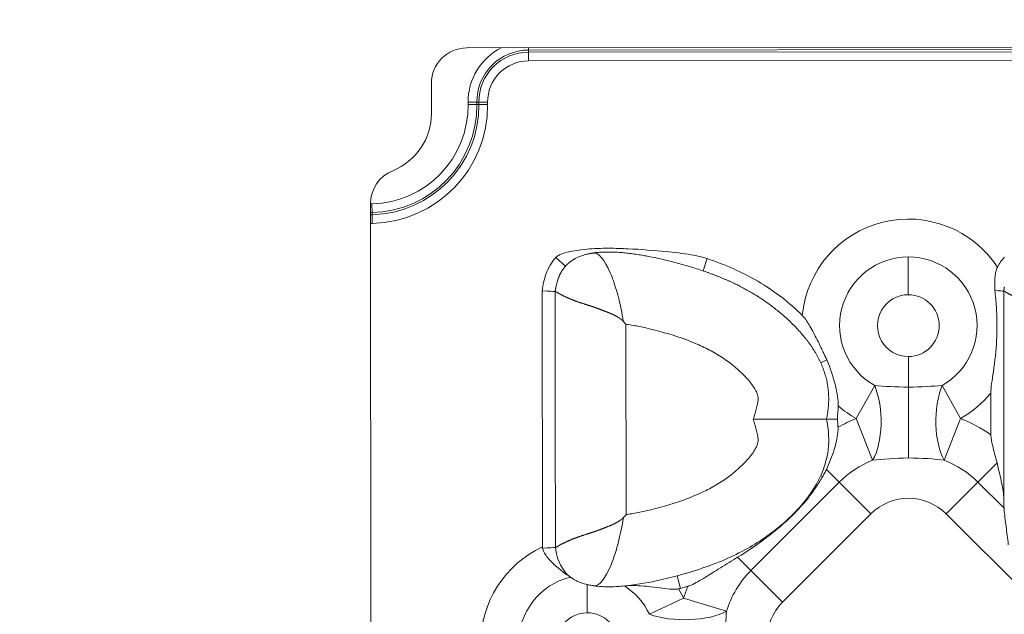
# Model space of a CAD drawing. Units: millimetres. Extents: x 0 to 726, y 0 to 971.
# Drawn here: x 363 to 419, y 726 to 760 of the extents above; entities that cross this region are included whole.
import ezdxf

# ---------------------------------------------------------------- set-up
doc = ezdxf.new("R2010")
doc.units = ezdxf.units.MM
doc.linetypes.add('Ciągła', pattern=[0])
doc.layers.add('Widoczne (ISO)', color=7, linetype='Ciągła', lineweight=50)
doc.layers.add('Widoczne wąskie (ISO)', color=7, linetype='Ciągła', lineweight=35)

msp = doc.modelspace()

# ---------------------------------------------------------------- linework, layer by layer
at = {"layer": 'Widoczne (ISO)', "lineweight": 0}
for p, q in [((388.503, 758.138), (431.703, 758.174)), ((386.507, 754.436), (386.505, 756.136)), ((383.102, 699.937), (383.061, 749.33)), ((392.783, 744.383), (392.795, 729.87)), ((393.517, 744.34), (393.523, 737.092)), ((393.517, 744.34), (393.517, 744.34)), ((418.917, 744.361), (418.917, 744.361)), ((418.917, 744.361), (418.923, 737.113)), ((418.188, 738.588), (418.19, 736.226)), ((393.523, 737.092), (393.53, 729.844)), ((418.923, 737.113), (418.927, 732.319)), ((393.53, 729.844), (393.53, 729.844))]:
    msp.add_line(p, q, dxfattribs=at)
for radius in [304, 303]:
    msp.add_circle((422.38, 666.666), radius, dxfattribs=at)
for centre, radius, start, end in [((388.505, 756.138), 2, 90.048, 180.048), ((383.007, 754.433), 3.5, 291.9319, 0.048), ((385.061, 749.331), 2, 111.9319, 180.048), ((394.257, 751.162), 24.476, 285.0467, 286.0595)]:
    msp.add_arc(centre, radius, start, end, dxfattribs=at)
for centre, major_axis, ratio, start_param, end_param in [((440.954, 725.269), (-21.937, 21.089), 0.295043, 0.009936, 0.086368), ((395.534, 740.775), (-5.775, 6.682), 0.297026, 4.712342, 4.737591), ((409.178, 737.843), (-0.072, -2.152), 0.168968, 1.226807, 1.587299), ((409.226, 736.434), (0.08, -1.994), 0.158066, 1.672021, 1.907635), ((395.539, 733.413), (-5.764, -6.692), 0.297208, 1.545588, 1.570844), ((393.342, 730.003), (-0.189, -0.739), 0.693569, 5.066508, 5.161957)]:
    msp.add_ellipse(centre, major_axis=major_axis, ratio=ratio, start_param=start_param, end_param=end_param, dxfattribs=at)
for points, degree, knots in [([(402.131, 746.205), (401.999, 746.25), (401.866, 746.288), (401.562, 746.362), (401.388, 746.395), (400.771, 746.499), (400.221, 746.559), (399.141, 746.665), (398.347, 746.727), (397.294, 746.778), (396.923, 746.79), (396.344, 746.791), (396.13, 746.788), (395.51, 746.764), (395.104, 746.73), (394.418, 746.623), (394.128, 746.561), (393.867, 746.467), (393.822, 746.448), (393.751, 746.415), (393.723, 746.4), (393.669, 746.368), (393.642, 746.349), (393.595, 746.311), (393.574, 746.292), (393.556, 746.272)], 3, [0, 0, 0, 0, 0.0417606, 0.0417606, 0.0941163, 0.0941163, 0.2315133, 0.2315133, 0.4442619, 0.4442619, 0.5568068, 0.5568068, 0.622526, 0.622526, 0.7476056, 0.7476056, 0.8432745, 0.8432745, 0.8631001, 0.8631001, 0.8759667, 0.8759667, 0.8895083, 0.8895083, 0.9010634, 0.9010634, 0.9010634, 0.9010634]), ([(393.556, 746.272), (393.309, 745.997), (393.122, 745.67), (392.994, 745.317), (392.886, 745.02), (392.82, 744.704), (392.783, 744.383)], 3, [0, 0, 0, 0, 1.864787, 1.864787, 1.864787, 3.432136, 3.432136, 3.432136, 3.432136]), ([(394.57, 746.162), (394.486, 746.113), (394.406, 746.059), (394.196, 745.899), (394.014, 745.705), (393.864, 745.476), (393.781, 745.316), (393.712, 745.14)], 5, [7.048109, 7.048109, 7.048109, 7.048109, 7.048109, 7.048109, 7.576046, 7.576046, 8.502829, 8.502829, 8.502829, 8.502829, 8.502829, 8.502829]), ([(394.57, 746.162), (394.771, 746.281), (394.992, 746.368), (395.273, 746.444), (395.33, 746.458), (395.386, 746.47)], 3, [0, 0, 0, 0, 0.07004487, 0.07004487, 0.08741642, 0.08741642, 0.08741642, 0.08741642]), ([(408.877, 737.105), (409.011, 737.72), (409.058, 738.316), (408.964, 739.66), (408.398, 740.898), (407.502, 741.99), (405.532, 743.971), (403.057, 745.267), (401.53, 745.695), (398.4, 746.729), (395.958, 746.565), (395.663, 746.521)], 5, [-12.051704, -12.051704, -12.051704, -12.051704, -12.051704, -12.051704, -9.166072, -9.166072, -5.327096, -5.327096, -5.327096, 4.440031, 5.86538, 5.86538, 5.86538, 5.86538, 5.86538, 5.86538]), ([(407.509, 742.989), (407.184, 743.314), (406.767, 743.691), (406.25, 744.082), (405.88, 744.361), (405.46, 744.646), (404.985, 744.924), (404.074, 745.456), (403.125, 745.865), (402.131, 746.205)], 3, [0.0000328, 0.0000328, 0.0000328, 0.0000328, 0.1379243, 0.1379243, 0.1379243, 0.2364584, 0.2364584, 0.2364584, 0.42532, 0.42532, 0.42532, 0.42532]), ([(418.562, 745.721), (418.521, 745.644), (418.487, 745.548), (418.441, 745.319), (418.429, 745.213), (418.411, 744.994), (418.408, 744.872), (418.406, 744.634), (418.409, 744.512), (418.414, 744.391)], 3, [-0.1424775, -0.1424775, -0.1424775, -0.1424775, -0.1028337, -0.1028337, -0.0722637, -0.0722637, -0.0364809, -0.0364809, 0, 0, 0, 0]), ([(393.518, 744.34), (393.518, 744.339), (393.518, 744.339), (393.518, 744.338), (393.52, 744.338), (393.523, 744.338), (393.525, 744.338), (393.531, 744.338), (393.54, 744.337), (393.548, 744.335), (393.582, 744.324), (393.635, 744.292), (393.685, 744.254), (393.843, 744.154), (394.068, 744.062), (394.23, 743.977), (394.599, 743.818), (395.051, 743.667), (395.297, 743.594), (395.615, 743.495), (395.952, 743.37), (396.01, 743.347), (396.185, 743.279), (396.366, 743.21), (396.489, 743.164), (396.697, 743.083), (396.905, 742.983), (396.988, 742.939), (397.093, 742.877), (397.195, 742.805), (397.218, 742.788), (397.252, 742.762), (397.286, 742.734), (397.297, 742.724), (397.315, 742.708), (397.333, 742.691), (397.341, 742.684), (397.351, 742.673), (397.361, 742.663), (397.366, 742.662), (397.369, 742.66), (397.373, 742.658)], 5, [0.000186, 0.000186, 0.000186, 0.000186, 0.000186, 0.000186, 0.197699, 0.197699, 0.197699, 0.395397, 0.395397, 0.395397, 0.790794, 0.790794, 0.790794, 2.059367, 2.059367, 2.059367, 4.223602, 4.223602, 4.223602, 6.409877, 6.409877, 6.409877, 6.86021, 6.86021, 6.86021, 7.758041, 7.758041, 7.758041, 8.349934, 8.349934, 8.349934, 8.524747, 8.524747, 8.524747, 8.612153, 8.612153, 8.612153, 8.675416, 8.675416, 8.675416, 8.699274, 8.699274, 8.699274, 8.699274, 8.699274, 8.699274]), ([(418.188, 738.588), (418.188, 738.631), (418.189, 738.675), (418.21, 739.045), (418.285, 739.454), (418.45, 740.649), (418.502, 741.196), (418.546, 742.364), (418.538, 742.907), (418.48, 743.785), (418.45, 744.089), (418.414, 744.391)], 3, [-4.13457, -4.13457, -4.13457, -4.13457, -4.1062502, -4.1062502, -3.9061958, -3.9061958, -3.6814589, -3.6814589, -3.4653984, -3.4653984, -3.3381668, -3.3381668, -3.3381668, -3.3381668]), ([(418.918, 744.361), (418.918, 744.361), (418.918, 744.36), (418.918, 744.359), (418.92, 744.359), (418.923, 744.359), (418.925, 744.359), (418.931, 744.359), (418.94, 744.358), (418.948, 744.356), (418.982, 744.345), (419.035, 744.313), (419.085, 744.275), (419.243, 744.176), (419.468, 744.084), (419.63, 743.998), (419.999, 743.839), (420.451, 743.688), (420.697, 743.615), (421.015, 743.516), (421.352, 743.391), (421.41, 743.369), (421.585, 743.3), (421.766, 743.231), (421.889, 743.185), (422.097, 743.104), (422.305, 743.004), (422.388, 742.961), (422.493, 742.898), (422.595, 742.826), (422.618, 742.809), (422.652, 742.783), (422.686, 742.755), (422.697, 742.746), (422.715, 742.729), (422.733, 742.712), (422.741, 742.705), (422.751, 742.695), (422.761, 742.684), (422.766, 742.684), (422.769, 742.682), (422.773, 742.679)], 5, [0.000186, 0.000186, 0.000186, 0.000186, 0.000186, 0.000186, 0.197699, 0.197699, 0.197699, 0.395397, 0.395397, 0.395397, 0.790794, 0.790794, 0.790794, 2.059367, 2.059367, 2.059367, 4.223602, 4.223602, 4.223602, 6.409877, 6.409877, 6.409877, 6.86021, 6.86021, 6.86021, 7.758041, 7.758041, 7.758041, 8.349934, 8.349934, 8.349934, 8.524747, 8.524747, 8.524747, 8.612153, 8.612153, 8.612153, 8.675416, 8.675416, 8.675416, 8.699393, 8.699393, 8.699393, 8.699393, 8.699393, 8.699393]), ([(407.509, 742.989), (407.521, 742.977), (407.532, 742.966), (407.556, 742.939), (407.57, 742.924), (407.627, 742.858), (407.668, 742.802), (407.824, 742.579), (407.953, 742.357), (408.149, 741.994), (408.198, 741.9), (408.383, 741.545), (408.533, 741.246), (408.712, 740.87), (408.753, 740.781), (408.83, 740.616), (408.864, 740.539), (408.899, 740.462)], 3, [0, 0, 0, 0, 0.0048748, 0.0048748, 0.0107895, 0.0107895, 0.0312666, 0.0312666, 0.092822, 0.092822, 0.1134156, 0.1134156, 0.1726957, 0.1726957, 0.1909413, 0.1909413, 0.206569, 0.206569, 0.206569, 0.206569]), ([(409.543, 737.866), (409.545, 737.938), (409.544, 738.011), (409.517, 738.486), (409.408, 738.938), (409.258, 739.504), (409.113, 739.979), (408.899, 740.462)], 3, [-0.3163647, -0.3163647, -0.3163647, -0.3163647, -0.2925519, -0.2925519, -0.1585817, -0.1585817, 0, 0, 0, 0]), ([(408.877, 737.105), (408.879, 737.095), (408.881, 737.085), (408.883, 737.075), (408.921, 736.896), (408.951, 736.719), (408.972, 736.544), (408.993, 736.365), (409.005, 736.188), (409.007, 736.014), (409.012, 735.699), (408.987, 735.392), (408.933, 735.093), (408.794, 734.317), (408.451, 733.574), (407.984, 732.904), (407.716, 732.519), (407.412, 732.161), (407.09, 731.829), (406.597, 731.322), (406.063, 730.874), (405.502, 730.477), (405.148, 730.227), (404.783, 729.997), (404.409, 729.787), (403.558, 729.31), (402.659, 728.936), (401.706, 728.619), (400.921, 728.358), (400.1, 728.132), (399.231, 727.947), (398.627, 727.819), (398.002, 727.71), (397.335, 727.65), (397.209, 727.639), (397.082, 727.63), (396.957, 727.623)], 3, [-12.051704, -12.051704, -12.051704, -12.051704, -12.024011, -12.024011, -12.024011, -11.521864, -11.521864, -11.521864, -11.007669, -11.007669, -11.007669, -10.08072, -10.08072, -10.08072, -7.680882, -7.680882, -7.680882, -6.304323, -6.304323, -6.304323, -4.19594, -4.19594, -4.19594, -2.86535, -2.86535, -2.86535, 0.157657, 0.157657, 0.157657, 2.649611, 2.649611, 2.649611, 4.381702, 4.381702, 4.381702, 4.708141, 4.708141, 4.708141, 4.708141]), ([(404.737, 737.101), (404.741, 737.101), (404.744, 737.101), (405.285, 737.102), (405.818, 737.102), (406.809, 737.103), (407.261, 737.104), (408.024, 737.104), (408.328, 737.104), (408.651, 737.105), (408.735, 737.105), (408.848, 737.105), (408.865, 737.105), (408.877, 737.105)], 3, [-0.00104, -0.00104, -0.00104, -0.00104, 0, 0, 0.1610766, 0.1610766, 0.3199406, 0.3199406, 0.4770444, 0.4770444, 0.5589893, 0.5589893, 0.640783, 0.640783, 0.640783, 0.640783]), ([(409.531, 736.649), (409.533, 736.607), (409.534, 736.565), (409.532, 736.468), (409.529, 736.414), (409.495, 736.043), (409.406, 735.692), (409.196, 735.006), (409.047, 734.62), (408.874, 734.256)], 3, [-0.2471942, -0.2471942, -0.2471942, -0.2471942, -0.2346918, -0.2346918, -0.2183807, -0.2183807, -0.123351, -0.123351, -0.000001, -0.000001, -0.000001, -0.000001]), ([(409.497, 737.105), (409.406, 737.105), (409.321, 737.105), (409.168, 737.105), (409.101, 737.105), (408.991, 737.105), (408.949, 737.105), (408.891, 737.105), (408.877, 737.105), (408.877, 737.105)], 3, [0.0000003, 0.0000003, 0.0000003, 0.0000003, 0.0296378, 0.0296378, 0.0594506, 0.0594506, 0.0888191, 0.0888191, 0.1182518, 0.1182518, 0.1182518, 0.1182518]), ([(418.19, 736.226), (418.19, 736.206), (418.191, 736.185), (418.198, 736.027), (418.227, 735.856), (418.357, 735.322), (418.445, 735.004), (418.537, 734.628)], 3, [1.8859987, 1.8859987, 1.8859987, 1.8859987, 1.9005593, 1.9005593, 1.997097, 1.997097, 2.0912691, 2.0912691, 2.0912691, 2.0912691]), ([(418.537, 734.628), (418.568, 734.503), (418.598, 734.379), (418.711, 733.909), (418.787, 733.575), (418.873, 733.103), (418.897, 732.951), (418.921, 732.714), (418.927, 732.627), (418.927, 732.543)], 3, [-2.0398398, -2.0398398, -2.0398398, -2.0398398, -2.0012815, -2.0012815, -1.8921793, -1.8921793, -1.8376282, -1.8376282, -1.804241, -1.804241, -1.804241, -1.804241]), ([(403.845, 729.284), (404.387, 729.616), (404.911, 729.966), (405.804, 730.636), (406.184, 730.946), (406.731, 731.443), (406.91, 731.615), (407.252, 731.964), (407.414, 732.139), (407.829, 732.62), (408.07, 732.931), (408.423, 733.452), (408.548, 733.652), (408.665, 733.856)], 3, [0.000001, 0.000001, 0.000001, 0.000001, 0.1921329, 0.1921329, 0.3398184, 0.3398184, 0.4152009, 0.4152009, 0.4872363, 0.4872363, 0.6073705, 0.6073705, 0.6797433, 0.6797433, 0.6797433, 0.6797433]), ([(408.874, 734.256), (408.841, 734.188), (408.808, 734.121), (408.773, 734.054), (408.738, 733.988), (408.702, 733.922), (408.665, 733.856)], 3, [-0.04592807, -0.04592807, -0.04592807, -0.04592807, -0.02294061, -0.02294061, -0.02294061, 0, 0, 0, 0]), ([(418.936, 732.062), (418.937, 732.036), (418.939, 732.01), (418.964, 731.703), (419.009, 731.356), (419.092, 730.708), (419.136, 730.36), (419.175, 729.998)], 3, [3.3089362, 3.3089362, 3.3089362, 3.3089362, 3.3198043, 3.3198043, 3.4329811, 3.4329811, 3.538381, 3.538381, 3.538381, 3.538381]), ([(393.53, 729.844), (393.53, 729.845), (393.53, 729.845), (393.53, 729.846), (393.532, 729.846), (393.535, 729.846), (393.537, 729.846), (393.544, 729.846), (393.553, 729.847), (393.56, 729.849), (393.594, 729.86), (393.647, 729.892), (393.697, 729.93), (393.855, 730.03), (394.08, 730.122), (394.241, 730.209), (394.61, 730.368), (395.062, 730.52), (395.308, 730.593), (395.626, 730.693), (395.963, 730.819), (396.02, 730.841), (396.195, 730.909), (396.376, 730.979), (396.499, 731.025), (396.707, 731.106), (396.915, 731.207), (396.998, 731.25), (397.103, 731.313), (397.205, 731.385), (397.228, 731.402), (397.262, 731.429), (397.295, 731.456), (397.306, 731.466), (397.325, 731.482), (397.343, 731.5), (397.35, 731.507), (397.361, 731.517), (397.37, 731.527), (397.375, 731.528), (397.378, 731.53), (397.382, 731.532)], 5, [0.000186, 0.000186, 0.000186, 0.000186, 0.000186, 0.000186, 0.197698, 0.197698, 0.197698, 0.395397, 0.395397, 0.395397, 0.790793, 0.790793, 0.790793, 2.059366, 2.059366, 2.059366, 4.223602, 4.223602, 4.223602, 6.409868, 6.409868, 6.409868, 6.860197, 6.860197, 6.860197, 7.758043, 7.758043, 7.758043, 8.349921, 8.349921, 8.349921, 8.524729, 8.524729, 8.524729, 8.612133, 8.612133, 8.612133, 8.675394, 8.675394, 8.675394, 8.699251, 8.699251, 8.699251, 8.699251, 8.699251, 8.699251]), ([(392.798, 729.8), (392.806, 729.759), (392.817, 729.72), (392.851, 729.625), (392.877, 729.572), (393.01, 729.342), (393.183, 729.143), (393.785, 728.561), (394.159, 728.313), (394.371, 728.166)], 3, [0.000001, 0.000001, 0.000001, 0.000001, 0.012523, 0.012523, 0.0303607, 0.0303607, 0.0930788, 0.0930788, 0.2090674, 0.2090674, 0.2090674, 0.2090674]), ([(394.566, 728.035), (394.434, 728.115), (394.312, 728.208), (394.203, 728.314), (393.992, 728.519), (393.83, 728.777), (393.715, 729.075)], 3, [1.629941, 1.629941, 1.629941, 1.629941, 2.308602, 2.308602, 2.308602, 3.623639, 3.623639, 3.623639, 3.623639]), ([(401.028, 727.641), (401.04, 727.644), (401.052, 727.648), (401.077, 727.656), (401.091, 727.661), (401.145, 727.68), (401.186, 727.696), (401.447, 727.81), (401.714, 727.97), (402.302, 728.331), (402.553, 728.489), (403.214, 728.898), (403.523, 729.087), (403.845, 729.284)], 3, [0.000001, 0.000001, 0.000001, 0.000001, 0.0036811, 0.0036811, 0.0079659, 0.0079659, 0.0210919, 0.0210919, 0.0935797, 0.0935797, 0.1588852, 0.1588852, 0.2299729, 0.2299729, 0.2299729, 0.2299729]), ([(394.425, 728.128), (394.418, 728.133), (394.412, 728.137), (394.394, 728.15), (394.382, 728.158), (394.371, 728.166)], 3, [0.002470816, 0.002470816, 0.002470816, 0.002470816, 0.005332727, 0.005332727, 0.010698066, 0.010698066, 0.010698066, 0.010698066]), ([(394.719, 727.951), (394.809, 727.906), (394.905, 727.865), (395.11, 727.794), (395.218, 727.763), (395.329, 727.738)], 3, [-0.06779088, -0.06779088, -0.06779088, -0.06779088, -0.03439181, -0.03439181, -0.00000271, -0.00000271, -0.00000271, -0.00000271]), ([(395.329, 727.738), (395.395, 727.722), (395.462, 727.709), (395.568, 727.69), (395.606, 727.684), (395.676, 727.673), (395.709, 727.668), (395.741, 727.664)], 3, [-0.04205016, -0.04205016, -0.04205016, -0.04205016, -0.021422, -0.021422, -0.00982349, -0.00982349, -0.00003686, -0.00003686, -0.00003686, -0.00003686]), ([(400.507, 727.498), (400.467, 727.488), (400.426, 727.481), (400.328, 727.471), (400.269, 727.469), (399.938, 727.476), (399.555, 727.541), (398.84, 727.629), (398.589, 727.655), (398.004, 727.69), (397.712, 727.688), (397.49, 727.665)], 3, [-0.2763511, -0.2763511, -0.2763511, -0.2763511, -0.2608192, -0.2608192, -0.2390679, -0.2390679, -0.1356393, -0.1356393, -0.0789374, -0.0789374, -0.000001, -0.000001, -0.000001, -0.000001]), ([(396.956, 727.623), (396.764, 727.613), (396.561, 727.61), (396.246, 727.619), (396.133, 727.625), (395.967, 727.639), (395.914, 727.644), (395.84, 727.652), (395.819, 727.654), (395.779, 727.659), (395.76, 727.661), (395.741, 727.664)], 3, [-0.1242182, -0.1242182, -0.1242182, -0.1242182, -0.0621188, -0.0621188, -0.0281349, -0.0281349, -0.0120767, -0.0120767, -0.0058181, -0.0058181, 0, 0, 0, 0])]:
    msp.add_open_spline(points, degree=degree, knots=knots, dxfattribs=at)
for points, degree in [([(395.663, 746.521), (395.606, 746.513), (395.55, 746.503), (395.495, 746.493), (395.44, 746.482), (395.386, 746.471)], 5), ([(393.554, 744.581), (393.589, 744.771), (393.64, 744.96), (393.712, 745.14)], 3), ([(393.554, 744.581), (393.546, 744.534), (393.538, 744.487), (393.53, 744.439), (393.523, 744.39), (393.517, 744.34)], 5), ([(418.954, 744.602), (418.946, 744.556), (418.938, 744.508), (418.93, 744.46), (418.923, 744.411), (418.917, 744.361)], 5), ([(392.783, 744.383), (393.201, 744.359), (393.391, 744.348), (393.517, 744.34)], 3), ([(418.414, 744.391), (418.718, 744.373), (418.838, 744.366), (418.917, 744.361)], 3), ([(418.936, 732.062), (418.93, 732.144), (418.928, 732.23), (418.927, 732.319)], 3), ([(392.798, 729.8), (393.214, 729.824), (393.403, 729.836), (393.53, 729.844)], 3), ([(393.566, 729.611), (393.551, 729.687), (393.539, 729.765), (393.53, 729.844)], 3), ([(393.714, 729.074), (393.647, 729.247), (393.599, 729.428), (393.565, 729.611)], 3), ([(394.719, 727.951), (394.667, 727.977), (394.616, 728.005), (394.566, 728.035)], 3), ([(400.612, 727.525), (400.577, 727.516), (400.542, 727.507), (400.507, 727.498)], 3)]:
    msp.add_open_spline(points, degree=degree, dxfattribs=at)
at = {"layer": 'Widoczne wąskie (ISO)', "lineweight": 0}
for p, q in [((392.002, 758.018), (392.002, 758.141)), ((392.002, 758.018), (428.183, 758.048)), ((392.002, 757.899), (392.002, 758.018)), ((392.002, 757.899), (428.183, 757.929)), ((392.003, 757.407), (392.002, 757.899)), ((392.003, 757.407), (428.183, 757.437)), ((389.078, 755.066), (388.585, 755.062)), ((388.586, 754.93), (388.585, 755.062)), ((389.196, 755.067), (389.078, 755.066)), ((389.079, 754.934), (389.078, 755.066)), ((389.689, 755.071), (389.196, 755.067)), ((389.198, 754.935), (389.196, 755.067)), ((389.69, 754.94), (389.689, 755.071)), ((388.586, 754.93), (389.079, 754.934)), ((389.198, 754.935), (389.079, 754.934)), ((389.198, 754.935), (389.69, 754.94)), ((383.061, 749.303), (383.133, 749.304)), ((383.133, 749.304), (383.144, 748.812)), ((383.061, 748.81), (383.144, 748.812)), ((383.061, 748.691), (383.147, 748.693)), ((383.147, 748.693), (383.144, 748.812)), ((383.147, 748.693), (383.158, 748.201)), ((383.062, 748.199), (383.158, 748.201)), ((393.556, 746.272), (394.102, 745.781)), ((402.131, 746.205), (401.893, 745.511)), ((413.515, 744.159), (413.513, 746.302)), ((397.519, 742.49), (397.528, 731.701)), ((413.518, 740.658), (413.519, 738.925)), ((408.898, 740.462), (408.553, 740.305)), ((411.614, 739.012), (410.567, 737.143)), ((415.425, 739.016), (416.475, 737.148)), ((411.495, 734.781), (410.567, 737.143)), ((416.475, 737.148), (415.551, 734.785)), ((417.453, 733.542), (418.537, 734.628)), ((408.665, 733.856), (408.559, 733.904)), ((408.874, 734.256), (409.595, 733.536)), ((404.6, 728.531), (409.595, 733.536)), ((411.391, 731.743), (409.595, 733.536)), ((417.453, 733.542), (415.66, 731.746)), ((417.453, 733.542), (418.936, 732.062)), ((411.391, 731.743), (406.395, 726.739)), ((420.664, 726.75), (415.66, 731.746)), ((404.6, 728.531), (403.845, 729.284)), ((406.395, 726.739), (404.6, 728.531)), ((395.33, 726.144), (395.329, 727.738)), ((400.612, 727.525), (400.421, 728.234)), ((398.852, 726.054), (400.79, 726.968)), ((400.79, 726.968), (403.217, 726.228))]:
    msp.add_line(p, q, dxfattribs=at)
for centre, radius, start, end in [((392.005, 755.091), 3.42, 116.9311, 180.4827), ((392.005, 755.091), 2.927, 90.048, 180.4827), ((392.005, 755.091), 2.808, 90.048, 180.4827), ((392.005, 755.091), 2.316, 90.048, 180.4827), ((383.006, 754.883), 5.58, 271.301, 0.4827), ((383.006, 754.883), 6.073, 271.301, 0.4827), ((383.006, 754.883), 6.192, 271.301, 0.4827), ((383.006, 754.883), 6.684, 271.301, 0.4827), ((413.517, 742.409), 6.035, 33.2897, 174.4845), ((413.517, 742.409), 3.893, 90.048, 240.745), ((413.517, 742.409), 3.893, 299.3509, 90.048), ((413.517, 742.409), 1.75, 90.048, 270.048), ((413.517, 742.409), 1.75, 270.048, 90.048), ((413.517, 742.409), 6.035, 299.3509, 320.7181), ((413.517, 742.409), 6.035, 228.8243, 240.745), ((413.527, 729.61), 8.094, 111.4528, 119.5878), ((413.527, 729.61), 8.094, 54.8229, 68.6431), ((413.527, 729.61), 5.556, 111.4528, 135.048), ((413.527, 729.61), 5.556, 45.048, 68.6431), ((413.527, 729.61), 3.018, 45.048, 135.048), ((395.332, 724.394), 6.035, 114.849, 245.2469), ((408.531, 724.606), 5.556, 135.048, 163.0304), ((395.332, 724.394), 3.893, 104.2913, 255.834), ((395.332, 724.394), 3.893, 25.2534, 57.0643), ((395.332, 724.394), 6.035, 25.2534, 30.9558), ((408.531, 724.606), 8.094, 157.9775, 163.0304), ((408.531, 724.606), 3.018, 135.048, 225.048), ((395.332, 724.394), 1.75, 90.0479, 270.048), ((395.332, 724.394), 1.75, 270.048, 90.0479)]:
    msp.add_arc(centre, radius, start, end, dxfattribs=at)
for centre, major_axis, ratio, start_param, end_param in [((410.567, 737.143), (0.103, -2.998), 0.467546, 0.647682, 2.227706), ((413.521, 737.191), (0.003, -3), 0.00001, 0.706858, 2.186935), ((416.475, 737.148), (-0.098, -2.998), 0.467546, 4.05548, 5.635503), ((400.79, 726.968), (3, -0.034), 0.407081, 4.01477, 5.659656)]:
    msp.add_ellipse(centre, major_axis=major_axis, ratio=ratio, start_param=start_param, end_param=end_param, dxfattribs=at)
for points, knots in [([(395.663, 746.521), (395.957, 746.565), (396.322, 746.139), (396.633, 745.405), (396.679, 745.298), (396.724, 745.185), (396.768, 745.066), (396.887, 744.745), (396.999, 744.386), (397.097, 744.005), (397.207, 743.577), (397.299, 743.121), (397.373, 742.658)], [0, 0, 0, 0, 3.962826, 3.962826, 3.962826, 4.541958, 4.541958, 4.541958, 6.110363, 6.110363, 6.110363, 7.867433, 7.867433, 7.867433, 7.867433]), ([(404.737, 737.101), (404.745, 737.128), (404.753, 737.155), (404.76, 737.181), (404.793, 737.296), (404.825, 737.41), (404.855, 737.52), (404.886, 737.63), (404.915, 737.737), (404.938, 737.828), (404.95, 737.878), (404.961, 737.924), (404.968, 737.956), (404.969, 737.959), (404.97, 737.963), (404.971, 737.967), (404.983, 738.027), (404.992, 738.081), (404.997, 738.128), (405.003, 738.174), (405.005, 738.214), (405.006, 738.249), (405.007, 738.311), (405.002, 738.357), (404.994, 738.405), (404.985, 738.452), (404.972, 738.502), (404.947, 738.567), (404.926, 738.621), (404.897, 738.686), (404.856, 738.761), (404.815, 738.837), (404.762, 738.922), (404.699, 739.012), (404.573, 739.192), (404.406, 739.391), (404.216, 739.586), (403.911, 739.899), (403.551, 740.2), (403.185, 740.458), (402.945, 740.628), (402.7, 740.781), (402.447, 740.923), (402.193, 741.064), (401.93, 741.194), (401.65, 741.318), (401.277, 741.483), (400.871, 741.637), (400.435, 741.781), (399.8, 741.991), (399.101, 742.183), (398.391, 742.332), (398.148, 742.383), (397.905, 742.429), (397.665, 742.468), (397.616, 742.475), (397.567, 742.483), (397.519, 742.49)], [19.096656, 19.096656, 19.096656, 19.096656, 19.209163, 19.209163, 19.209163, 19.697487, 19.697487, 19.697487, 20.185812, 20.185812, 20.185812, 20.455041, 20.455041, 20.455041, 20.488698, 20.488698, 20.488698, 21.018781, 21.018781, 21.018781, 21.548864, 21.548864, 21.548864, 22.487233, 22.487233, 22.487233, 23.425601, 23.425601, 23.425601, 24.212632, 24.212632, 24.212632, 24.999663, 24.999663, 24.999663, 26.562221, 26.562221, 26.562221, 29.07598, 29.07598, 29.07598, 30.720295, 30.720295, 30.720295, 32.36461, 32.36461, 32.36461, 34.555375, 34.555375, 34.555375, 37.74192, 37.74192, 37.74192, 38.833934, 38.833934, 38.833934, 39.056907, 39.056907, 39.056907, 39.056907]), ([(404.737, 737.101), (404.745, 737.075), (404.753, 737.048), (404.76, 737.022), (404.793, 736.907), (404.825, 736.793), (404.856, 736.683), (404.887, 736.573), (404.916, 736.466), (404.939, 736.375), (404.952, 736.325), (404.963, 736.279), (404.97, 736.248), (404.97, 736.244), (404.971, 736.24), (404.972, 736.236), (404.985, 736.176), (404.994, 736.122), (404.999, 736.076), (405.005, 736.029), (405.007, 735.989), (405.008, 735.954), (405.009, 735.892), (405.004, 735.846), (404.996, 735.799), (404.987, 735.751), (404.974, 735.702), (404.95, 735.637), (404.929, 735.582), (404.899, 735.517), (404.858, 735.441), (404.817, 735.366), (404.765, 735.281), (404.702, 735.191), (404.577, 735.011), (404.41, 734.811), (404.22, 734.616), (403.915, 734.302), (403.557, 734.001), (403.19, 733.742), (402.951, 733.572), (402.706, 733.418), (402.453, 733.276), (402.2, 733.134), (401.937, 733.004), (401.657, 732.88), (401.284, 732.714), (400.879, 732.56), (400.443, 732.414), (399.808, 732.203), (399.109, 732.01), (398.4, 731.86), (398.157, 731.808), (397.914, 731.762), (397.674, 731.723), (397.625, 731.715), (397.576, 731.708), (397.528, 731.701)], [19.096656, 19.096656, 19.096656, 19.096656, 19.209163, 19.209163, 19.209163, 19.697487, 19.697487, 19.697487, 20.185812, 20.185812, 20.185812, 20.455041, 20.455041, 20.455041, 20.488698, 20.488698, 20.488698, 21.018781, 21.018781, 21.018781, 21.548864, 21.548864, 21.548864, 22.487233, 22.487233, 22.487233, 23.425601, 23.425601, 23.425601, 24.212632, 24.212632, 24.212632, 24.999663, 24.999663, 24.999663, 26.562221, 26.562221, 26.562221, 29.07598, 29.07598, 29.07598, 30.720295, 30.720295, 30.720295, 32.36461, 32.36461, 32.36461, 34.555375, 34.555375, 34.555375, 37.74192, 37.74192, 37.74192, 38.833934, 38.833934, 38.833934, 39.056907, 39.056907, 39.056907, 39.056907]), ([(395.741, 727.664), (396.023, 727.681), (396.36, 728.101), (396.648, 728.784), (396.715, 728.943), (396.781, 729.115), (396.844, 729.298), (396.939, 729.573), (397.028, 729.872), (397.108, 730.186), (397.217, 730.614), (397.309, 731.069), (397.382, 731.532)], [0.276286, 0.276286, 0.276286, 0.276286, 3.963155, 3.963155, 3.963155, 4.821111, 4.821111, 4.821111, 6.111562, 6.111562, 6.111562, 7.86748, 7.86748, 7.86748, 7.86748]), ([(403.217, 726.228), (403.199, 726.012), (403.183, 725.778), (403.171, 725.529), (403.156, 725.193), (403.15, 724.833), (403.157, 724.474), (403.164, 724.091), (403.186, 723.71), (403.216, 723.361), (403.233, 723.168), (403.252, 722.985), (403.272, 722.814)], [3.366126, 3.366126, 3.366126, 3.366126, 3.945525, 3.945525, 3.945525, 4.728246, 4.728246, 4.728246, 5.562762, 5.562762, 5.562762, 6.02409, 6.02409, 6.02409, 6.02409])]:
    msp.add_open_spline(points, degree=3, knots=knots, dxfattribs=at)
for points in [[(413.519, 738.925), (412.815, 738.924), (412.129, 738.976), (411.614, 739.012)], [(415.425, 739.016), (414.91, 738.978), (414.224, 738.925), (413.519, 738.925)], [(413.523, 734.91), (412.786, 734.909), (412.057, 734.85), (411.495, 734.781)], [(415.551, 734.785), (414.989, 734.853), (414.26, 734.91), (413.523, 734.91)]]:
    msp.add_open_spline(points, degree=3, dxfattribs=at)

doc.saveas('drawing.dxf')
